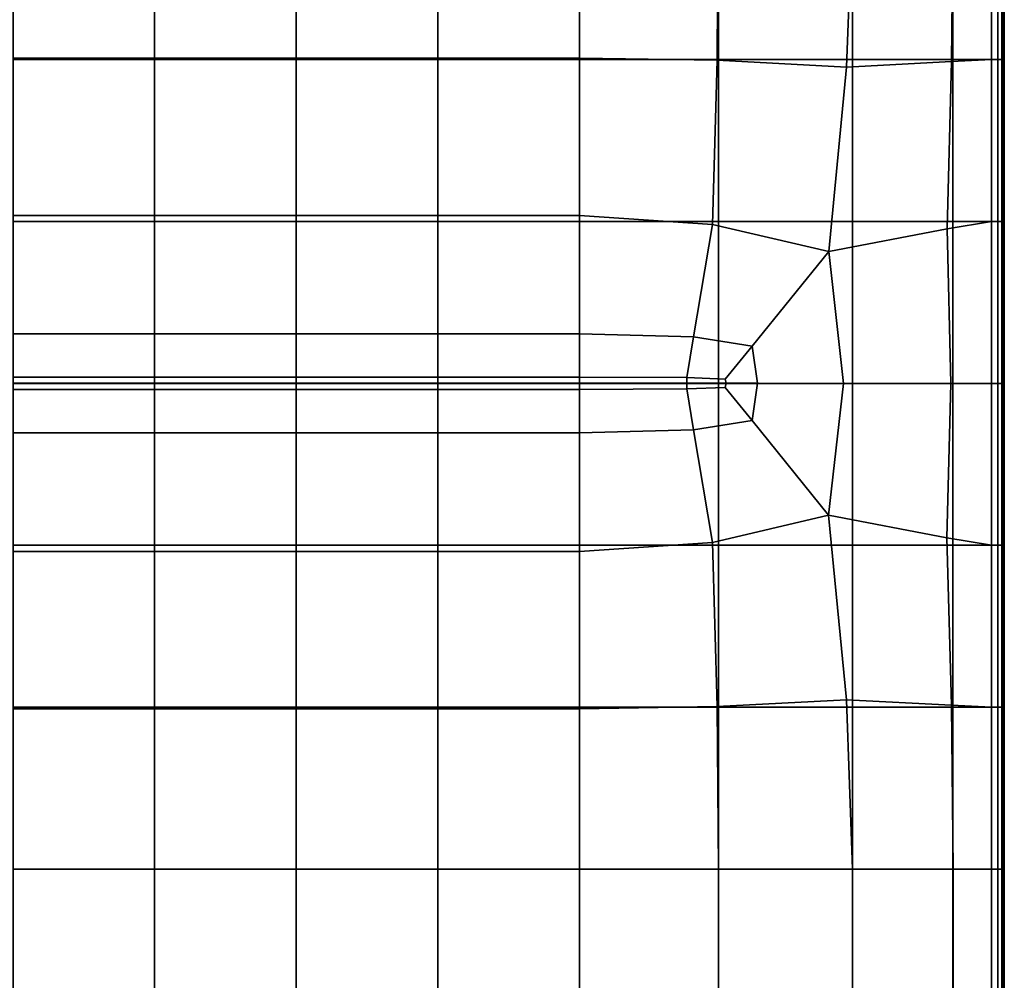
# Model space of a CAD drawing. Units: inches. Extents: x -17.1 to 10, y -7.5 to 60.2.
# Drawn here: x 1.3 to 10, y 35 to 43.4 of the extents above; entities that cross this region are included whole.
import ezdxf

# ---------------------------------------------------------------- set-up
doc = ezdxf.new("R2010")
doc.units = ezdxf.units.IN
doc.header["$MEASUREMENT"] = 0
doc.layers.add('SEAT-CUSHION', color=5, linetype='Continuous')

msp = doc.modelspace()

# ---------------------------------------------------------------- linework, layer by layer
at = {"layer": 'SEAT-CUSHION', "invisible_edges": 2}
for points in [[(2.5246, 43.0869, 8.4306), (1.2789, 43.0869, 8.4306), (2.5246, 44.5108, 8.4306)], [(1.2789, 44.5108, 8.4306), (2.5246, 44.5108, 8.4306), (1.2789, 43.0869, 8.4306)], [(2.5246, 43.1003, 15.7567), (2.5246, 44.5108, 15.8201), (1.2789, 43.1003, 15.7567)], [(1.2789, 44.5108, 15.8201), (1.2789, 43.1003, 15.7567), (2.5246, 44.5108, 15.8201)], [(3.7702, 43.0869, 8.4306), (2.5246, 43.0869, 8.4306), (3.7702, 44.5108, 8.4306)], [(2.5246, 44.5108, 8.4306), (3.7702, 44.5108, 8.4306), (2.5246, 43.0869, 8.4306)], [(2.5246, 44.5108, 15.8201), (2.5246, 43.1003, 15.7567), (3.7702, 44.5108, 15.8201)], [(3.7702, 43.1003, 15.7567), (3.7702, 44.5108, 15.8201), (2.5246, 43.1003, 15.7567)], [(5.0158, 43.0869, 8.4306), (3.7702, 43.0869, 8.4306), (5.0158, 44.5108, 8.4306)], [(3.7702, 44.5108, 8.4306), (5.0158, 44.5108, 8.4306), (3.7702, 43.0869, 8.4306)], [(5.0158, 43.1003, 15.7567), (5.0158, 44.5108, 15.8201), (3.7702, 43.1003, 15.7567)], [(3.7702, 44.5108, 15.8201), (3.7702, 43.1003, 15.7567), (5.0158, 44.5108, 15.8201)], [(6.2614, 43.0869, 8.4306), (5.0158, 43.0869, 8.4306), (6.2614, 44.5108, 8.4306)], [(5.0158, 44.5108, 8.4306), (6.2614, 44.5108, 8.4306), (5.0158, 43.0869, 8.4306)], [(5.0158, 44.5108, 15.8201), (5.0158, 43.1003, 15.7567), (6.2614, 44.5108, 15.8201)], [(6.2614, 43.1003, 15.7567), (6.2614, 44.5108, 15.8201), (5.0158, 43.1003, 15.7567)], [(7.4844, 43.0869, 8.4306), (6.2614, 43.0869, 8.4306), (7.4844, 44.5108, 8.4306)], [(6.2614, 44.5108, 8.4306), (7.4844, 44.5108, 8.4306), (6.2614, 43.0869, 8.4306)], [(7.4717, 43.0805, 15.7011), (7.4848, 44.5108, 15.7589), (6.2614, 43.1003, 15.7567)], [(6.2614, 44.5108, 15.8201), (6.2614, 43.1003, 15.7567), (7.4848, 44.5108, 15.7589)], [(7.4848, 44.5108, 15.7589), (7.4717, 43.0805, 15.7011), (8.6637, 44.5108, 15.5755)], [(8.6112, 43.0211, 15.5342), (8.6637, 44.5108, 15.5755), (7.4717, 43.0805, 15.7011)], [(8.6621, 43.0869, 8.4306), (7.4844, 43.0869, 8.4306), (8.6621, 44.5108, 8.4306)], [(7.4844, 44.5108, 8.4306), (8.6621, 44.5108, 8.4306), (7.4844, 43.0869, 8.4306)], [(9.5345, 43.0705, 15.369), (9.5479, 44.5108, 15.3824), (8.6112, 43.0211, 15.5342)], [(8.6637, 44.5108, 15.5755), (8.6112, 43.0211, 15.5342), (9.5479, 44.5108, 15.3824)], [(9.5453, 43.0869, 8.4367), (8.6621, 43.0869, 8.4306), (9.5453, 44.5108, 8.4367)], [(8.6621, 44.5108, 8.4306), (9.5453, 44.5108, 8.4367), (8.6621, 43.0869, 8.4306)], [(9.5345, 43.0705, 15.369), (9.8869, 43.0869, 15.2894), (9.5479, 44.5108, 15.3824)], [(9.885, 43.0869, 8.4551), (9.5453, 43.0869, 8.4367), (9.885, 44.5108, 8.4551)], [(9.5453, 44.5108, 8.4367), (9.885, 44.5108, 8.4551), (9.5453, 43.0869, 8.4367)], [(9.8871, 44.5108, 15.2923), (9.5479, 44.5108, 15.3824), (9.8869, 43.0869, 15.2894)], [(9.9416, 43.0869, 8.4919), (9.885, 43.0869, 8.4551), (9.9416, 44.5108, 8.4919)], [(9.885, 44.5108, 8.4551), (9.9416, 44.5108, 8.4919), (9.885, 43.0869, 8.4551)], [(9.8869, 43.0869, 15.2894), (9.9426, 43.0869, 15.2423), (9.8871, 44.5108, 15.2923)], [(9.9427, 44.5108, 15.2438), (9.8871, 44.5108, 15.2923), (9.9426, 43.0869, 15.2423)], [(9.9756, 43.0869, 8.5531), (9.9416, 43.0869, 8.4919), (9.9756, 44.5108, 8.5531)], [(9.9416, 44.5108, 8.4919), (9.9756, 44.5108, 8.5531), (9.9416, 43.0869, 8.4919)], [(9.9426, 43.0869, 15.2423), (9.976, 43.0869, 15.1749), (9.9427, 44.5108, 15.2438)], [(9.976, 44.5108, 15.1755), (9.9427, 44.5108, 15.2438), (9.976, 43.0869, 15.1749)], [(9.9926, 43.0869, 8.8697), (9.9756, 43.0869, 8.5531), (9.9926, 44.5108, 8.8697)], [(9.9756, 44.5108, 8.5531), (9.9926, 44.5108, 8.8697), (9.9756, 43.0869, 8.5531)], [(9.976, 43.0869, 15.1749), (9.9927, 43.0869, 14.8552), (9.976, 44.5108, 15.1755)], [(9.9927, 44.5108, 14.8554), (9.976, 44.5108, 15.1755), (9.9927, 43.0869, 14.8552)], [(9.9926, 43.0869, 8.8697), (9.9926, 44.5108, 8.8697), (9.9983, 43.0869, 9.6724)], [(9.9983, 44.5108, 9.6724), (9.9983, 43.0869, 9.6724), (9.9926, 44.5108, 8.8697)], [(9.9927, 44.5108, 14.8554), (9.9927, 43.0869, 14.8552), (9.9983, 44.5108, 14.0515)], [(9.9983, 43.0869, 14.0515), (9.9983, 44.5108, 14.0515), (9.9927, 43.0869, 14.8552)], [(9.9983, 44.5108, 10.7427), (9.9983, 43.0869, 10.7427), (9.9983, 44.5108, 9.6724)], [(9.9983, 43.0869, 9.6724), (9.9983, 44.5108, 9.6724), (9.9983, 43.0869, 10.7427)], [(9.9983, 43.0869, 10.7427), (9.9983, 44.5108, 10.7427), (9.9983, 43.0869, 11.862)], [(9.9983, 44.5108, 11.862), (9.9983, 43.0869, 11.862), (9.9983, 44.5108, 10.7427)], [(9.9983, 44.5108, 12.9812), (9.9983, 43.0869, 12.9812), (9.9983, 44.5108, 11.862)], [(9.9983, 43.0869, 11.862), (9.9983, 44.5108, 11.862), (9.9983, 43.0869, 12.9812)], [(9.9983, 43.0869, 12.9812), (9.9983, 44.5108, 12.9812), (9.9983, 43.0869, 14.0515)], [(9.9983, 44.5108, 14.0515), (9.9983, 43.0869, 14.0515), (9.9983, 44.5108, 12.9812)], [(2.5246, 41.7167, 15.5666), (2.5246, 43.1003, 15.7567), (1.2789, 41.7167, 15.5666)], [(1.2789, 43.1003, 15.7567), (1.2789, 41.7167, 15.5666), (2.5246, 43.1003, 15.7567)], [(1.2789, 43.0869, 8.4306), (2.5246, 43.0869, 8.4306), (1.2789, 41.6631, 8.4306)], [(2.5246, 41.6631, 8.4306), (1.2789, 41.6631, 8.4306), (2.5246, 43.0869, 8.4306)], [(2.5246, 43.1003, 15.7567), (2.5246, 41.7167, 15.5666), (3.7702, 43.1003, 15.7567)], [(3.7702, 41.7167, 15.5666), (3.7702, 43.1003, 15.7567), (2.5246, 41.7167, 15.5666)], [(2.5246, 43.0869, 8.4306), (3.7702, 43.0869, 8.4306), (2.5246, 41.6631, 8.4306)], [(3.7702, 41.6631, 8.4306), (2.5246, 41.6631, 8.4306), (3.7702, 43.0869, 8.4306)], [(5.0158, 41.7167, 15.5666), (5.0158, 43.1003, 15.7567), (3.7702, 41.7167, 15.5666)], [(3.7702, 43.1003, 15.7567), (3.7702, 41.7167, 15.5666), (5.0158, 43.1003, 15.7567)], [(3.7702, 43.0869, 8.4306), (5.0158, 43.0869, 8.4306), (3.7702, 41.6631, 8.4306)], [(5.0158, 41.6631, 8.4306), (3.7702, 41.6631, 8.4306), (5.0158, 43.0869, 8.4306)], [(5.0158, 43.1003, 15.7567), (5.0158, 41.7167, 15.5666), (6.2614, 43.1003, 15.7567)], [(6.2614, 41.7167, 15.5666), (6.2614, 43.1003, 15.7567), (5.0158, 41.7167, 15.5666)], [(5.0158, 43.0869, 8.4306), (6.2614, 43.0869, 8.4306), (5.0158, 41.6631, 8.4306)], [(6.2614, 41.6631, 8.4306), (5.0158, 41.6631, 8.4306), (6.2614, 43.0869, 8.4306)], [(6.2614, 43.1003, 15.7567), (6.2614, 41.7167, 15.5666), (7.4717, 43.0805, 15.7011)], [(6.2614, 43.0869, 8.4306), (7.4844, 43.0869, 8.4306), (6.2614, 41.6631, 8.4306)], [(7.4844, 41.6631, 8.4306), (6.2614, 41.6631, 8.4306), (7.4844, 43.0869, 8.4306)], [(7.4322, 41.6375, 15.5275), (7.4717, 43.0805, 15.7011), (6.2614, 41.7167, 15.5666)], [(7.4322, 41.6375, 15.5275), (8.4535, 41.3998, 15.4102), (7.4717, 43.0805, 15.7011)], [(8.6112, 43.0211, 15.5342), (7.4717, 43.0805, 15.7011), (8.4535, 41.3998, 15.4102)], [(7.4844, 43.0869, 8.4306), (8.6621, 43.0869, 8.4306), (7.4844, 41.6631, 8.4306)], [(8.6621, 41.6631, 8.4306), (7.4844, 41.6631, 8.4306), (8.6621, 43.0869, 8.4306)], [(9.4943, 41.5973, 15.3287), (9.5345, 43.0705, 15.369), (8.4535, 41.3998, 15.4102)], [(8.6112, 43.0211, 15.5342), (8.4535, 41.3998, 15.4102), (9.5345, 43.0705, 15.369)], [(8.6621, 43.0869, 8.4306), (9.5453, 43.0869, 8.4367), (8.6621, 41.6631, 8.4306)], [(9.5453, 41.6631, 8.4367), (8.6621, 41.6631, 8.4306), (9.5453, 43.0869, 8.4367)], [(9.4943, 41.5973, 15.3287), (9.8861, 41.6631, 15.2806), (9.5345, 43.0705, 15.369)], [(9.8869, 43.0869, 15.2894), (9.5345, 43.0705, 15.369), (9.8861, 41.6631, 15.2806)], [(9.5453, 43.0869, 8.4367), (9.885, 43.0869, 8.4551), (9.5453, 41.6631, 8.4367)], [(9.885, 41.6631, 8.4551), (9.5453, 41.6631, 8.4367), (9.885, 43.0869, 8.4551)], [(9.885, 43.0869, 8.4551), (9.9416, 43.0869, 8.4919), (9.885, 41.6631, 8.4551)], [(9.9416, 41.6631, 8.4919), (9.885, 41.6631, 8.4551), (9.9416, 43.0869, 8.4919)], [(9.8861, 41.6631, 15.2806), (9.9422, 41.6631, 15.2379), (9.8869, 43.0869, 15.2894)], [(9.9426, 43.0869, 15.2423), (9.8869, 43.0869, 15.2894), (9.9422, 41.6631, 15.2379)], [(9.9416, 43.0869, 8.4919), (9.9756, 43.0869, 8.5531), (9.9416, 41.6631, 8.4919)], [(9.9756, 41.6631, 8.5531), (9.9416, 41.6631, 8.4919), (9.9756, 43.0869, 8.5531)], [(9.9422, 41.6631, 15.2379), (9.9758, 41.6631, 15.1731), (9.9426, 43.0869, 15.2423)], [(9.976, 43.0869, 15.1749), (9.9426, 43.0869, 15.2423), (9.9758, 41.6631, 15.1731)], [(9.9756, 43.0869, 8.5531), (9.9926, 43.0869, 8.8697), (9.9756, 41.6631, 8.5531)], [(9.9926, 41.6631, 8.8697), (9.9756, 41.6631, 8.5531), (9.9926, 43.0869, 8.8697)], [(9.9758, 41.6631, 15.1731), (9.9927, 41.6631, 14.8548), (9.976, 43.0869, 15.1749)], [(9.9927, 43.0869, 14.8552), (9.976, 43.0869, 15.1749), (9.9927, 41.6631, 14.8548)], [(9.9926, 41.6631, 8.8697), (9.9926, 43.0869, 8.8697), (9.9983, 41.6631, 9.6724)], [(9.9983, 43.0869, 9.6724), (9.9983, 41.6631, 9.6724), (9.9926, 43.0869, 8.8697)], [(9.9927, 43.0869, 14.8552), (9.9927, 41.6631, 14.8548), (9.9983, 43.0869, 14.0515)], [(9.9983, 41.6631, 14.0515), (9.9983, 43.0869, 14.0515), (9.9927, 41.6631, 14.8548)], [(9.9983, 43.0869, 10.7427), (9.9983, 41.6631, 10.7427), (9.9983, 43.0869, 9.6724)], [(9.9983, 41.6631, 9.6724), (9.9983, 43.0869, 9.6724), (9.9983, 41.6631, 10.7427)], [(9.9983, 41.6631, 10.7427), (9.9983, 43.0869, 10.7427), (9.9983, 41.6631, 11.862)], [(9.9983, 43.0869, 11.862), (9.9983, 41.6631, 11.862), (9.9983, 43.0869, 10.7427)], [(9.9983, 43.0869, 12.9812), (9.9983, 41.6631, 12.9812), (9.9983, 43.0869, 11.862)], [(9.9983, 41.6631, 11.862), (9.9983, 43.0869, 11.862), (9.9983, 41.6631, 12.9812)], [(9.9983, 41.6631, 12.9812), (9.9983, 43.0869, 12.9812), (9.9983, 41.6631, 14.0515)], [(9.9983, 43.0869, 14.0515), (9.9983, 41.6631, 14.0515), (9.9983, 43.0869, 12.9812)], [(2.5246, 40.6759, 15.3495), (2.5246, 41.7167, 15.5666), (1.2789, 40.6759, 15.3495)], [(1.2789, 41.7167, 15.5666), (1.2789, 40.6759, 15.3495), (2.5246, 41.7167, 15.5666)], [(2.5246, 40.2393, 8.4306), (1.2789, 40.2393, 8.4306), (2.5246, 41.6631, 8.4306)], [(1.2789, 41.6631, 8.4306), (2.5246, 41.6631, 8.4306), (1.2789, 40.2393, 8.4306)], [(2.5246, 41.7167, 15.5666), (2.5246, 40.6759, 15.3495), (3.7702, 41.7167, 15.5666)], [(3.7702, 40.6759, 15.3495), (3.7702, 41.7167, 15.5666), (2.5246, 40.6759, 15.3495)], [(3.7702, 40.2393, 8.4306), (2.5246, 40.2393, 8.4306), (3.7702, 41.6631, 8.4306)], [(2.5246, 41.6631, 8.4306), (3.7702, 41.6631, 8.4306), (2.5246, 40.2393, 8.4306)], [(5.0158, 40.6759, 15.3495), (5.0158, 41.7167, 15.5666), (3.7702, 40.6759, 15.3495)], [(3.7702, 41.7167, 15.5666), (3.7702, 40.6759, 15.3495), (5.0158, 41.7167, 15.5666)], [(5.0158, 40.2393, 8.4306), (3.7702, 40.2393, 8.4306), (5.0158, 41.6631, 8.4306)], [(3.7702, 41.6631, 8.4306), (5.0158, 41.6631, 8.4306), (3.7702, 40.2393, 8.4306)], [(5.0158, 41.7167, 15.5666), (5.0158, 40.6759, 15.3495), (6.2614, 41.7167, 15.5666)], [(6.2614, 40.6759, 15.3495), (6.2614, 41.7167, 15.5666), (5.0158, 40.6759, 15.3495)], [(6.2614, 40.2393, 8.4306), (5.0158, 40.2393, 8.4306), (6.2614, 41.6631, 8.4306)], [(5.0158, 41.6631, 8.4306), (6.2614, 41.6631, 8.4306), (5.0158, 40.2393, 8.4306)], [(6.2614, 41.7167, 15.5666), (6.2614, 40.6759, 15.3495), (7.4322, 41.6375, 15.5275)], [(7.4844, 40.2393, 8.4306), (6.2614, 40.2393, 8.4306), (7.4844, 41.6631, 8.4306)], [(6.2614, 41.6631, 8.4306), (7.4844, 41.6631, 8.4306), (6.2614, 40.2393, 8.4306)], [(8.6621, 40.2393, 8.4306), (7.4844, 40.2393, 8.4306), (8.6621, 41.6631, 8.4306)], [(7.4844, 41.6631, 8.4306), (8.6621, 41.6631, 8.4306), (7.4844, 40.2393, 8.4306)], [(9.5453, 40.2393, 8.4367), (8.6621, 40.2393, 8.4306), (9.5453, 41.6631, 8.4367)], [(8.6621, 41.6631, 8.4306), (9.5453, 41.6631, 8.4367), (8.6621, 40.2393, 8.4306)], [(9.8861, 41.6631, 15.2806), (9.4943, 41.5973, 15.3287), (9.8855, 40.2393, 15.2743)], [(9.885, 40.2393, 8.4551), (9.5453, 40.2393, 8.4367), (9.885, 41.6631, 8.4551)], [(9.5453, 41.6631, 8.4367), (9.885, 41.6631, 8.4551), (9.5453, 40.2393, 8.4367)], [(9.9416, 40.2393, 8.4919), (9.885, 40.2393, 8.4551), (9.9416, 41.6631, 8.4919)], [(9.885, 41.6631, 8.4551), (9.9416, 41.6631, 8.4919), (9.885, 40.2393, 8.4551)], [(9.8855, 40.2393, 15.2743), (9.9419, 40.2393, 15.2348), (9.8861, 41.6631, 15.2806)], [(9.9422, 41.6631, 15.2379), (9.8861, 41.6631, 15.2806), (9.9419, 40.2393, 15.2348)], [(9.9756, 40.2393, 8.5531), (9.9416, 40.2393, 8.4919), (9.9756, 41.6631, 8.5531)], [(9.9416, 41.6631, 8.4919), (9.9756, 41.6631, 8.5531), (9.9416, 40.2393, 8.4919)], [(9.9419, 40.2393, 15.2348), (9.9757, 40.2393, 15.1719), (9.9422, 41.6631, 15.2379)], [(9.9758, 41.6631, 15.1731), (9.9422, 41.6631, 15.2379), (9.9757, 40.2393, 15.1719)], [(9.9926, 40.2393, 8.8697), (9.9756, 40.2393, 8.5531), (9.9926, 41.6631, 8.8697)], [(9.9756, 41.6631, 8.5531), (9.9926, 41.6631, 8.8697), (9.9756, 40.2393, 8.5531)], [(9.9757, 40.2393, 15.1719), (9.9926, 40.2393, 14.8545), (9.9758, 41.6631, 15.1731)], [(9.9927, 41.6631, 14.8548), (9.9758, 41.6631, 15.1731), (9.9926, 40.2393, 14.8545)], [(9.9926, 40.2393, 8.8697), (9.9926, 41.6631, 8.8697), (9.9983, 40.2393, 9.6724)], [(9.9983, 41.6631, 9.6724), (9.9983, 40.2393, 9.6724), (9.9926, 41.6631, 8.8697)], [(9.9927, 41.6631, 14.8548), (9.9926, 40.2393, 14.8545), (9.9983, 41.6631, 14.0515)], [(9.9983, 40.2393, 14.0515), (9.9983, 41.6631, 14.0515), (9.9926, 40.2393, 14.8545)], [(9.9983, 41.6631, 10.7427), (9.9983, 40.2393, 10.7427), (9.9983, 41.6631, 9.6724)], [(9.9983, 40.2393, 9.6724), (9.9983, 41.6631, 9.6724), (9.9983, 40.2393, 10.7427)], [(9.9983, 40.2393, 10.7427), (9.9983, 41.6631, 10.7427), (9.9983, 40.2393, 11.862)], [(9.9983, 41.6631, 11.862), (9.9983, 40.2393, 11.862), (9.9983, 41.6631, 10.7427)], [(9.9983, 41.6631, 12.9812), (9.9983, 40.2393, 12.9812), (9.9983, 41.6631, 11.862)], [(9.9983, 40.2393, 11.862), (9.9983, 41.6631, 11.862), (9.9983, 40.2393, 12.9812)], [(9.9983, 40.2393, 12.9812), (9.9983, 41.6631, 12.9812), (9.9983, 40.2393, 14.0515)], [(9.9983, 41.6631, 14.0515), (9.9983, 40.2393, 14.0515), (9.9983, 41.6631, 12.9812)], [(7.2638, 40.6482, 15.3403), (7.4322, 41.6375, 15.5275), (6.2614, 40.6759, 15.3495)], [(7.2638, 40.6482, 15.3403), (7.7799, 40.5653, 15.3128), (7.4322, 41.6375, 15.5275)], [(8.4535, 41.3998, 15.4102), (7.4322, 41.6375, 15.5275), (7.7799, 40.5653, 15.3128)], [(8.4535, 41.3998, 15.4102), (8.5849, 40.2392, 15.3477), (9.4943, 41.5973, 15.3287)], [(9.5265, 40.2393, 15.3065), (9.4943, 41.5973, 15.3287), (8.5849, 40.2392, 15.3477)], [(9.5265, 40.2393, 15.3065), (9.8855, 40.2393, 15.2743), (9.4943, 41.5973, 15.3287)], [(7.7799, 40.5653, 15.3128), (7.8286, 40.2394, 15.2896), (8.4535, 41.3998, 15.4102)], [(8.5849, 40.2392, 15.3477), (8.4535, 41.3998, 15.4102), (7.8286, 40.2394, 15.2896)], [(2.5246, 40.2939, 15.2052), (2.5246, 40.6759, 15.3495), (1.2789, 40.2939, 15.2052)], [(1.2789, 40.6759, 15.3495), (1.2789, 40.2939, 15.2052), (2.5246, 40.6759, 15.3495)], [(2.5246, 40.6759, 15.3495), (2.5246, 40.2939, 15.2052), (3.7702, 40.6759, 15.3495)], [(3.7702, 40.2939, 15.2052), (3.7702, 40.6759, 15.3495), (2.5246, 40.2939, 15.2052)], [(5.0158, 40.2939, 15.2052), (5.0158, 40.6759, 15.3495), (3.7702, 40.2939, 15.2052)], [(3.7702, 40.6759, 15.3495), (3.7702, 40.2939, 15.2052), (5.0158, 40.6759, 15.3495)], [(5.0158, 40.6759, 15.3495), (5.0158, 40.2939, 15.2052), (6.2614, 40.6759, 15.3495)], [(6.2614, 40.2939, 15.2052), (6.2614, 40.6759, 15.3495), (5.0158, 40.2939, 15.2052)], [(6.2614, 40.6759, 15.3495), (6.2614, 40.2939, 15.2052), (7.2638, 40.6482, 15.3403)], [(7.2047, 40.2893, 15.2125), (7.2638, 40.6482, 15.3403), (6.2614, 40.2939, 15.2052)], [(7.2047, 40.2893, 15.2125), (7.5433, 40.2757, 15.2346), (7.2638, 40.6482, 15.3403)], [(7.7799, 40.5653, 15.3128), (7.2638, 40.6482, 15.3403), (7.5433, 40.2757, 15.2346)], [(7.7799, 40.5653, 15.3128), (7.5433, 40.2757, 15.2346), (7.8286, 40.2394, 15.2896)], [(2.5246, 40.2408, 15.1509), (2.5246, 40.2939, 15.2052), (1.2789, 40.2408, 15.1509)], [(1.2789, 40.2939, 15.2052), (1.2789, 40.2408, 15.1509), (2.5246, 40.2939, 15.2052)], [(2.5246, 40.2939, 15.2052), (2.5246, 40.2408, 15.1509), (3.7702, 40.2939, 15.2052)], [(3.7702, 40.2408, 15.1509), (3.7702, 40.2939, 15.2052), (2.5246, 40.2408, 15.1509)], [(5.0158, 40.2408, 15.1509), (5.0158, 40.2939, 15.2052), (3.7702, 40.2408, 15.1509)], [(3.7702, 40.2939, 15.2052), (3.7702, 40.2408, 15.1509), (5.0158, 40.2939, 15.2052)], [(5.0158, 40.2939, 15.2052), (5.0158, 40.2408, 15.1509), (6.2614, 40.2939, 15.2052)], [(6.2614, 40.2408, 15.1509), (6.2614, 40.2939, 15.2052), (5.0158, 40.2408, 15.1509)], [(6.2614, 40.2939, 15.2052), (6.2614, 40.2408, 15.1509), (7.2047, 40.2893, 15.2125)], [(7.2069, 40.2406, 15.1669), (7.2047, 40.2893, 15.2125), (6.2614, 40.2408, 15.1509)], [(7.2069, 40.2406, 15.1669), (7.5523, 40.2401, 15.2147), (7.2047, 40.2893, 15.2125)], [(7.5433, 40.2757, 15.2346), (7.2047, 40.2893, 15.2125), (7.5523, 40.2401, 15.2147)], [(7.5523, 40.2401, 15.2147), (7.8286, 40.2394, 15.2896), (7.5433, 40.2757, 15.2346)], [(2.5246, 40.1865, 15.2039), (2.5246, 40.2408, 15.1509), (1.2789, 40.1865, 15.2039)], [(1.2789, 40.2408, 15.1509), (1.2789, 40.1865, 15.2039), (2.5246, 40.2408, 15.1509)], [(1.2789, 40.2393, 8.4306), (2.5246, 40.2393, 8.4306), (1.2789, 38.8154, 8.4306)], [(2.5246, 38.8154, 8.4306), (1.2789, 38.8154, 8.4306), (2.5246, 40.2393, 8.4306)], [(2.5246, 39.8029, 15.3384), (2.5246, 40.1865, 15.2039), (1.2789, 39.8029, 15.3384)], [(1.2789, 40.1865, 15.2039), (1.2789, 39.8029, 15.3384), (2.5246, 40.1865, 15.2039)], [(2.5246, 40.2408, 15.1509), (2.5246, 40.1865, 15.2039), (3.7702, 40.2408, 15.1509)], [(3.7702, 40.1865, 15.2039), (3.7702, 40.2408, 15.1509), (2.5246, 40.1865, 15.2039)], [(2.5246, 40.2393, 8.4306), (3.7702, 40.2393, 8.4306), (2.5246, 38.8154, 8.4306)], [(3.7702, 38.8154, 8.4306), (2.5246, 38.8154, 8.4306), (3.7702, 40.2393, 8.4306)], [(2.5246, 40.1865, 15.2039), (2.5246, 39.8029, 15.3384), (3.7702, 40.1865, 15.2039)], [(3.7702, 39.8029, 15.3384), (3.7702, 40.1865, 15.2039), (2.5246, 39.8029, 15.3384)], [(5.0158, 40.1865, 15.2039), (5.0158, 40.2408, 15.1509), (3.7702, 40.1865, 15.2039)], [(3.7702, 40.2408, 15.1509), (3.7702, 40.1865, 15.2039), (5.0158, 40.2408, 15.1509)], [(3.7702, 40.2393, 8.4306), (5.0158, 40.2393, 8.4306), (3.7702, 38.8154, 8.4306)], [(5.0158, 38.8154, 8.4306), (3.7702, 38.8154, 8.4306), (5.0158, 40.2393, 8.4306)], [(5.0158, 39.8029, 15.3384), (5.0158, 40.1865, 15.2039), (3.7702, 39.8029, 15.3384)], [(3.7702, 40.1865, 15.2039), (3.7702, 39.8029, 15.3384), (5.0158, 40.1865, 15.2039)], [(5.0158, 40.2408, 15.1509), (5.0158, 40.1865, 15.2039), (6.2614, 40.2408, 15.1509)], [(6.2614, 40.1865, 15.2039), (6.2614, 40.2408, 15.1509), (5.0158, 40.1865, 15.2039)], [(5.0158, 40.2393, 8.4306), (6.2614, 40.2393, 8.4306), (5.0158, 38.8154, 8.4306)], [(6.2614, 38.8154, 8.4306), (5.0158, 38.8154, 8.4306), (6.2614, 40.2393, 8.4306)], [(5.0158, 40.1865, 15.2039), (5.0158, 39.8029, 15.3384), (6.2614, 40.1865, 15.2039)], [(6.2614, 39.8029, 15.3384), (6.2614, 40.1865, 15.2039), (5.0158, 39.8029, 15.3384)], [(6.2614, 40.2408, 15.1509), (6.2614, 40.1865, 15.2039), (7.2069, 40.2406, 15.1669)], [(7.2047, 40.1909, 15.2113), (7.2069, 40.2406, 15.1669), (6.2614, 40.1865, 15.2039)], [(6.2614, 40.2393, 8.4306), (7.4844, 40.2393, 8.4306), (6.2614, 38.8154, 8.4306)], [(7.4844, 38.8154, 8.4306), (6.2614, 38.8154, 8.4306), (7.4844, 40.2393, 8.4306)], [(7.2638, 39.8305, 15.3308), (7.2047, 40.1909, 15.2113), (6.2614, 39.8029, 15.3384)], [(6.2614, 40.1865, 15.2039), (6.2614, 39.8029, 15.3384), (7.2047, 40.1909, 15.2113)], [(7.2069, 40.2406, 15.1669), (7.2047, 40.1909, 15.2113), (7.5523, 40.2401, 15.2147)], [(7.5433, 40.2041, 15.2337), (7.5523, 40.2401, 15.2147), (7.2047, 40.1909, 15.2113)], [(7.2047, 40.1909, 15.2113), (7.2638, 39.8305, 15.3308), (7.5433, 40.2041, 15.2337)], [(7.7798, 39.9134, 15.3079), (7.5433, 40.2041, 15.2337), (7.2638, 39.8305, 15.3308)], [(7.4844, 40.2393, 8.4306), (8.6621, 40.2393, 8.4306), (7.4844, 38.8154, 8.4306)], [(8.6621, 38.8154, 8.4306), (7.4844, 38.8154, 8.4306), (8.6621, 40.2393, 8.4306)], [(7.5523, 40.2401, 15.2147), (7.5433, 40.2041, 15.2337), (7.8286, 40.2394, 15.2896)], [(7.7798, 39.9134, 15.3079), (7.8286, 40.2394, 15.2896), (7.5433, 40.2041, 15.2337)], [(7.7798, 39.9134, 15.3079), (8.4533, 39.0787, 15.394), (7.8286, 40.2394, 15.2896)], [(8.5849, 40.2392, 15.3477), (7.8286, 40.2394, 15.2896), (8.4533, 39.0787, 15.394)], [(9.4939, 38.8812, 15.323), (9.5265, 40.2393, 15.3065), (8.4533, 39.0787, 15.394)], [(8.5849, 40.2392, 15.3477), (8.4533, 39.0787, 15.394), (9.5265, 40.2393, 15.3065)], [(8.6621, 40.2393, 8.4306), (9.5453, 40.2393, 8.4367), (8.6621, 38.8154, 8.4306)], [(9.5453, 38.8154, 8.4367), (8.6621, 38.8154, 8.4306), (9.5453, 40.2393, 8.4367)], [(9.4939, 38.8812, 15.323), (9.8858, 38.8154, 15.279), (9.5265, 40.2393, 15.3065)], [(9.8855, 40.2393, 15.2743), (9.5265, 40.2393, 15.3065), (9.8858, 38.8154, 15.279)], [(9.5453, 40.2393, 8.4367), (9.885, 40.2393, 8.4551), (9.5453, 38.8154, 8.4367)], [(9.885, 38.8154, 8.4551), (9.5453, 38.8154, 8.4367), (9.885, 40.2393, 8.4551)], [(9.885, 40.2393, 8.4551), (9.9416, 40.2393, 8.4919), (9.885, 38.8154, 8.4551)], [(9.9416, 38.8154, 8.4919), (9.885, 38.8154, 8.4551), (9.9416, 40.2393, 8.4919)], [(9.9419, 40.2393, 15.2348), (9.8855, 40.2393, 15.2743), (9.942, 38.8154, 15.2371)], [(9.8858, 38.8154, 15.279), (9.942, 38.8154, 15.2371), (9.8855, 40.2393, 15.2743)], [(9.9416, 40.2393, 8.4919), (9.9756, 40.2393, 8.5531), (9.9416, 38.8154, 8.4919)], [(9.9756, 38.8154, 8.5531), (9.9416, 38.8154, 8.4919), (9.9756, 40.2393, 8.5531)], [(9.9757, 40.2393, 15.1719), (9.9419, 40.2393, 15.2348), (9.9758, 38.8154, 15.1728)], [(9.942, 38.8154, 15.2371), (9.9758, 38.8154, 15.1728), (9.9419, 40.2393, 15.2348)], [(9.9756, 40.2393, 8.5531), (9.9926, 40.2393, 8.8697), (9.9756, 38.8154, 8.5531)], [(9.9926, 38.8154, 8.8697), (9.9756, 38.8154, 8.5531), (9.9926, 40.2393, 8.8697)], [(9.9926, 40.2393, 14.8545), (9.9757, 40.2393, 15.1719), (9.9926, 38.8154, 14.8547)], [(9.9758, 38.8154, 15.1728), (9.9926, 38.8154, 14.8547), (9.9757, 40.2393, 15.1719)], [(9.9926, 38.8154, 8.8697), (9.9926, 40.2393, 8.8697), (9.9983, 38.8154, 9.6724)], [(9.9983, 40.2393, 9.6724), (9.9983, 38.8154, 9.6724), (9.9926, 40.2393, 8.8697)], [(9.9926, 40.2393, 14.8545), (9.9926, 38.8154, 14.8547), (9.9983, 40.2393, 14.0515)], [(9.9983, 38.8154, 14.0515), (9.9983, 40.2393, 14.0515), (9.9926, 38.8154, 14.8547)], [(9.9983, 40.2393, 10.7427), (9.9983, 38.8154, 10.7427), (9.9983, 40.2393, 9.6724)], [(9.9983, 38.8154, 9.6724), (9.9983, 40.2393, 9.6724), (9.9983, 38.8154, 10.7427)], [(9.9983, 38.8154, 10.7427), (9.9983, 40.2393, 10.7427), (9.9983, 38.8154, 11.862)], [(9.9983, 40.2393, 11.862), (9.9983, 38.8154, 11.862), (9.9983, 40.2393, 10.7427)], [(9.9983, 40.2393, 12.9812), (9.9983, 38.8154, 12.9812), (9.9983, 40.2393, 11.862)], [(9.9983, 38.8154, 11.862), (9.9983, 40.2393, 11.862), (9.9983, 38.8154, 12.9812)], [(9.9983, 38.8154, 12.9812), (9.9983, 40.2393, 12.9812), (9.9983, 38.8154, 14.0515)], [(9.9983, 40.2393, 14.0515), (9.9983, 38.8154, 14.0515), (9.9983, 40.2393, 12.9812)], [(7.2638, 39.8305, 15.3308), (7.4322, 38.8409, 15.4951), (7.7798, 39.9134, 15.3079)], [(8.4533, 39.0787, 15.394), (7.7798, 39.9134, 15.3079), (7.4322, 38.8409, 15.4951)], [(2.5246, 38.7616, 15.5288), (2.5246, 39.8029, 15.3384), (1.2789, 38.7616, 15.5288)], [(1.2789, 39.8029, 15.3384), (1.2789, 38.7616, 15.5288), (2.5246, 39.8029, 15.3384)], [(2.5246, 39.8029, 15.3384), (2.5246, 38.7616, 15.5288), (3.7702, 39.8029, 15.3384)], [(3.7702, 38.7616, 15.5288), (3.7702, 39.8029, 15.3384), (2.5246, 38.7616, 15.5288)], [(5.0158, 38.7616, 15.5288), (5.0158, 39.8029, 15.3384), (3.7702, 38.7616, 15.5288)], [(3.7702, 39.8029, 15.3384), (3.7702, 38.7616, 15.5288), (5.0158, 39.8029, 15.3384)], [(5.0158, 39.8029, 15.3384), (5.0158, 38.7616, 15.5288), (6.2614, 39.8029, 15.3384)], [(6.2614, 38.7616, 15.5288), (6.2614, 39.8029, 15.3384), (5.0158, 38.7616, 15.5288)], [(7.4322, 38.8409, 15.4951), (7.2638, 39.8305, 15.3308), (6.2614, 38.7616, 15.5288)], [(6.2614, 39.8029, 15.3384), (6.2614, 38.7616, 15.5288), (7.2638, 39.8305, 15.3308)], [(7.4322, 38.8409, 15.4951), (7.4716, 37.3979, 15.6446), (8.4533, 39.0787, 15.394)], [(8.6108, 37.4574, 15.5008), (8.4533, 39.0787, 15.394), (7.4716, 37.3979, 15.6446)], [(8.4533, 39.0787, 15.394), (8.6108, 37.4574, 15.5008), (9.4939, 38.8812, 15.323)], [(2.5246, 37.3916, 8.4306), (1.2789, 37.3916, 8.4306), (2.5246, 38.8154, 8.4306)], [(1.2789, 38.8154, 8.4306), (2.5246, 38.8154, 8.4306), (1.2789, 37.3916, 8.4306)], [(3.7702, 37.3916, 8.4306), (2.5246, 37.3916, 8.4306), (3.7702, 38.8154, 8.4306)], [(2.5246, 38.8154, 8.4306), (3.7702, 38.8154, 8.4306), (2.5246, 37.3916, 8.4306)], [(5.0158, 37.3916, 8.4306), (3.7702, 37.3916, 8.4306), (5.0158, 38.8154, 8.4306)], [(3.7702, 38.8154, 8.4306), (5.0158, 38.8154, 8.4306), (3.7702, 37.3916, 8.4306)], [(6.2614, 37.3916, 8.4306), (5.0158, 37.3916, 8.4306), (6.2614, 38.8154, 8.4306)], [(5.0158, 38.8154, 8.4306), (6.2614, 38.8154, 8.4306), (5.0158, 37.3916, 8.4306)], [(7.4716, 37.3979, 15.6446), (7.4322, 38.8409, 15.4951), (6.2614, 37.3781, 15.6925)], [(6.2614, 38.7616, 15.5288), (6.2614, 37.3781, 15.6925), (7.4322, 38.8409, 15.4951)], [(7.4844, 37.3916, 8.4306), (6.2614, 37.3916, 8.4306), (7.4844, 38.8154, 8.4306)], [(6.2614, 38.8154, 8.4306), (7.4844, 38.8154, 8.4306), (6.2614, 37.3916, 8.4306)], [(8.6621, 37.3916, 8.4306), (7.4844, 37.3916, 8.4306), (8.6621, 38.8154, 8.4306)], [(7.4844, 38.8154, 8.4306), (8.6621, 38.8154, 8.4306), (7.4844, 37.3916, 8.4306)], [(9.5339, 37.408, 15.3578), (9.4939, 38.8812, 15.323), (8.6108, 37.4574, 15.5008)], [(9.5453, 37.3916, 8.4367), (8.6621, 37.3916, 8.4306), (9.5453, 38.8154, 8.4367)], [(8.6621, 38.8154, 8.4306), (9.5453, 38.8154, 8.4367), (8.6621, 37.3916, 8.4306)], [(9.5339, 37.408, 15.3578), (9.8864, 37.3916, 15.2866), (9.4939, 38.8812, 15.323)], [(9.8858, 38.8154, 15.279), (9.4939, 38.8812, 15.323), (9.8864, 37.3916, 15.2866)], [(9.885, 37.3916, 8.4551), (9.5453, 37.3916, 8.4367), (9.885, 38.8154, 8.4551)], [(9.5453, 38.8154, 8.4367), (9.885, 38.8154, 8.4551), (9.5453, 37.3916, 8.4367)], [(9.9416, 37.3916, 8.4919), (9.885, 37.3916, 8.4551), (9.9416, 38.8154, 8.4919)], [(9.885, 38.8154, 8.4551), (9.9416, 38.8154, 8.4919), (9.885, 37.3916, 8.4551)], [(9.8864, 37.3916, 15.2866), (9.9423, 37.3916, 15.241), (9.8858, 38.8154, 15.279)], [(9.942, 38.8154, 15.2371), (9.8858, 38.8154, 15.279), (9.9423, 37.3916, 15.241)], [(9.9756, 37.3916, 8.5531), (9.9416, 37.3916, 8.4919), (9.9756, 38.8154, 8.5531)], [(9.9416, 38.8154, 8.4919), (9.9756, 38.8154, 8.5531), (9.9416, 37.3916, 8.4919)], [(9.9423, 37.3916, 15.241), (9.9759, 37.3916, 15.1743), (9.942, 38.8154, 15.2371)], [(9.9758, 38.8154, 15.1728), (9.942, 38.8154, 15.2371), (9.9759, 37.3916, 15.1743)], [(9.9926, 37.3916, 8.8697), (9.9756, 37.3916, 8.5531), (9.9926, 38.8154, 8.8697)], [(9.9756, 38.8154, 8.5531), (9.9926, 38.8154, 8.8697), (9.9756, 37.3916, 8.5531)], [(9.9759, 37.3916, 15.1743), (9.9927, 37.3916, 14.8551), (9.9758, 38.8154, 15.1728)], [(9.9926, 38.8154, 14.8547), (9.9758, 38.8154, 15.1728), (9.9927, 37.3916, 14.8551)], [(9.9926, 37.3916, 8.8697), (9.9926, 38.8154, 8.8697), (9.9983, 37.3916, 9.6724)], [(9.9983, 38.8154, 9.6724), (9.9983, 37.3916, 9.6724), (9.9926, 38.8154, 8.8697)], [(9.9926, 38.8154, 14.8547), (9.9927, 37.3916, 14.8551), (9.9983, 38.8154, 14.0515)], [(9.9983, 37.3916, 14.0515), (9.9983, 38.8154, 14.0515), (9.9927, 37.3916, 14.8551)], [(9.9983, 38.8154, 10.7427), (9.9983, 37.3916, 10.7427), (9.9983, 38.8154, 9.6724)], [(9.9983, 37.3916, 9.6724), (9.9983, 38.8154, 9.6724), (9.9983, 37.3916, 10.7427)], [(9.9983, 37.3916, 10.7427), (9.9983, 38.8154, 10.7427), (9.9983, 37.3916, 11.862)], [(9.9983, 38.8154, 11.862), (9.9983, 37.3916, 11.862), (9.9983, 38.8154, 10.7427)], [(9.9983, 38.8154, 12.9812), (9.9983, 37.3916, 12.9812), (9.9983, 38.8154, 11.862)], [(9.9983, 37.3916, 11.862), (9.9983, 38.8154, 11.862), (9.9983, 37.3916, 12.9812)], [(9.9983, 37.3916, 12.9812), (9.9983, 38.8154, 12.9812), (9.9983, 37.3916, 14.0515)], [(9.9983, 38.8154, 14.0515), (9.9983, 37.3916, 14.0515), (9.9983, 38.8154, 12.9812)], [(2.5246, 37.3781, 15.6925), (2.5246, 38.7616, 15.5288), (1.2789, 37.3781, 15.6925)], [(1.2789, 38.7616, 15.5288), (1.2789, 37.3781, 15.6925), (2.5246, 38.7616, 15.5288)], [(2.5246, 38.7616, 15.5288), (2.5246, 37.3781, 15.6925), (3.7702, 38.7616, 15.5288)], [(3.7702, 37.3781, 15.6925), (3.7702, 38.7616, 15.5288), (2.5246, 37.3781, 15.6925)], [(5.0158, 37.3781, 15.6925), (5.0158, 38.7616, 15.5288), (3.7702, 37.3781, 15.6925)], [(3.7702, 38.7616, 15.5288), (3.7702, 37.3781, 15.6925), (5.0158, 38.7616, 15.5288)], [(5.0158, 38.7616, 15.5288), (5.0158, 37.3781, 15.6925), (6.2614, 38.7616, 15.5288)], [(6.2614, 37.3781, 15.6925), (6.2614, 38.7616, 15.5288), (5.0158, 37.3781, 15.6925)], [(7.4716, 37.3979, 15.6446), (7.4847, 35.9677, 15.6944), (8.6108, 37.4574, 15.5008)], [(8.6633, 35.9677, 15.5365), (8.6108, 37.4574, 15.5008), (7.4847, 35.9677, 15.6944)], [(8.6108, 37.4574, 15.5008), (8.6633, 35.9677, 15.5365), (9.5339, 37.408, 15.3578)], [(1.2789, 37.3916, 8.4306), (2.5246, 37.3916, 8.4306), (1.2789, 35.9677, 8.4306)], [(2.5246, 35.9677, 8.4306), (1.2789, 35.9677, 8.4306), (2.5246, 37.3916, 8.4306)], [(2.5246, 35.9677, 15.7471), (2.5246, 37.3781, 15.6925), (1.2789, 35.9677, 15.7471)], [(1.2789, 37.3781, 15.6925), (1.2789, 35.9677, 15.7471), (2.5246, 37.3781, 15.6925)], [(2.5246, 37.3916, 8.4306), (3.7702, 37.3916, 8.4306), (2.5246, 35.9677, 8.4306)], [(3.7702, 35.9677, 8.4306), (2.5246, 35.9677, 8.4306), (3.7702, 37.3916, 8.4306)], [(2.5246, 37.3781, 15.6925), (2.5246, 35.9677, 15.7471), (3.7702, 37.3781, 15.6925)], [(3.7702, 35.9677, 15.7471), (3.7702, 37.3781, 15.6925), (2.5246, 35.9677, 15.7471)], [(3.7702, 37.3916, 8.4306), (5.0158, 37.3916, 8.4306), (3.7702, 35.9677, 8.4306)], [(5.0158, 35.9677, 8.4306), (3.7702, 35.9677, 8.4306), (5.0158, 37.3916, 8.4306)], [(5.0158, 35.9677, 15.7471), (5.0158, 37.3781, 15.6925), (3.7702, 35.9677, 15.7471)], [(3.7702, 37.3781, 15.6925), (3.7702, 35.9677, 15.7471), (5.0158, 37.3781, 15.6925)], [(5.0158, 37.3916, 8.4306), (6.2614, 37.3916, 8.4306), (5.0158, 35.9677, 8.4306)], [(6.2614, 35.9677, 8.4306), (5.0158, 35.9677, 8.4306), (6.2614, 37.3916, 8.4306)], [(5.0158, 37.3781, 15.6925), (5.0158, 35.9677, 15.7471), (6.2614, 37.3781, 15.6925)], [(6.2614, 35.9677, 15.7471), (6.2614, 37.3781, 15.6925), (5.0158, 35.9677, 15.7471)], [(7.4847, 35.9677, 15.6944), (7.4716, 37.3979, 15.6446), (6.2614, 35.9677, 15.7471)], [(6.2614, 37.3781, 15.6925), (6.2614, 35.9677, 15.7471), (7.4716, 37.3979, 15.6446)], [(6.2614, 37.3916, 8.4306), (7.4844, 37.3916, 8.4306), (6.2614, 35.9677, 8.4306)], [(7.4844, 35.9677, 8.4306), (6.2614, 35.9677, 8.4306), (7.4844, 37.3916, 8.4306)], [(7.4844, 37.3916, 8.4306), (8.6621, 37.3916, 8.4306), (7.4844, 35.9677, 8.4306)], [(8.6621, 35.9677, 8.4306), (7.4844, 35.9677, 8.4306), (8.6621, 37.3916, 8.4306)], [(8.6621, 37.3916, 8.4306), (9.5453, 37.3916, 8.4367), (8.6621, 35.9677, 8.4306)], [(9.5453, 35.9677, 8.4367), (8.6621, 35.9677, 8.4306), (9.5453, 37.3916, 8.4367)], [(9.5473, 35.9677, 15.3693), (9.5339, 37.408, 15.3578), (8.6633, 35.9677, 15.5365)], [(9.8864, 37.3916, 15.2866), (9.5339, 37.408, 15.3578), (9.8866, 35.9677, 15.2892)], [(9.5473, 35.9677, 15.3693), (9.8866, 35.9677, 15.2892), (9.5339, 37.408, 15.3578)], [(9.5453, 37.3916, 8.4367), (9.885, 37.3916, 8.4551), (9.5453, 35.9677, 8.4367)], [(9.885, 35.9677, 8.4551), (9.5453, 35.9677, 8.4367), (9.885, 37.3916, 8.4551)], [(9.885, 37.3916, 8.4551), (9.9416, 37.3916, 8.4919), (9.885, 35.9677, 8.4551)], [(9.9416, 35.9677, 8.4919), (9.885, 35.9677, 8.4551), (9.9416, 37.3916, 8.4919)], [(9.9423, 37.3916, 15.241), (9.8864, 37.3916, 15.2866), (9.9424, 35.9677, 15.2422)], [(9.8866, 35.9677, 15.2892), (9.9424, 35.9677, 15.2422), (9.8864, 37.3916, 15.2866)], [(9.9416, 37.3916, 8.4919), (9.9756, 37.3916, 8.5531), (9.9416, 35.9677, 8.4919)], [(9.9756, 35.9677, 8.5531), (9.9416, 35.9677, 8.4919), (9.9756, 37.3916, 8.5531)], [(9.9759, 37.3916, 15.1743), (9.9423, 37.3916, 15.241), (9.9759, 35.9677, 15.1748)], [(9.9424, 35.9677, 15.2422), (9.9759, 35.9677, 15.1748), (9.9423, 37.3916, 15.241)], [(9.9756, 37.3916, 8.5531), (9.9926, 37.3916, 8.8697), (9.9756, 35.9677, 8.5531)], [(9.9926, 35.9677, 8.8697), (9.9756, 35.9677, 8.5531), (9.9926, 37.3916, 8.8697)], [(9.9927, 37.3916, 14.8551), (9.9759, 37.3916, 15.1743), (9.9927, 35.9677, 14.8552)], [(9.9759, 35.9677, 15.1748), (9.9927, 35.9677, 14.8552), (9.9759, 37.3916, 15.1743)], [(9.9926, 35.9677, 8.8697), (9.9926, 37.3916, 8.8697), (9.9983, 35.9677, 9.6724)], [(9.9983, 37.3916, 9.6724), (9.9983, 35.9677, 9.6724), (9.9926, 37.3916, 8.8697)], [(9.9927, 37.3916, 14.8551), (9.9927, 35.9677, 14.8552), (9.9983, 37.3916, 14.0515)], [(9.9983, 35.9677, 14.0515), (9.9983, 37.3916, 14.0515), (9.9927, 35.9677, 14.8552)], [(9.9983, 37.3916, 10.7427), (9.9983, 35.9677, 10.7427), (9.9983, 37.3916, 9.6724)], [(9.9983, 35.9677, 9.6724), (9.9983, 37.3916, 9.6724), (9.9983, 35.9677, 10.7427)], [(9.9983, 35.9677, 10.7427), (9.9983, 37.3916, 10.7427), (9.9983, 35.9677, 11.862)], [(9.9983, 37.3916, 11.862), (9.9983, 35.9677, 11.862), (9.9983, 37.3916, 10.7427)], [(9.9983, 37.3916, 12.9812), (9.9983, 35.9677, 12.9812), (9.9983, 37.3916, 11.862)], [(9.9983, 35.9677, 11.862), (9.9983, 37.3916, 11.862), (9.9983, 35.9677, 12.9812)], [(9.9983, 35.9677, 12.9812), (9.9983, 37.3916, 12.9812), (9.9983, 35.9677, 14.0515)], [(9.9983, 37.3916, 14.0515), (9.9983, 35.9677, 14.0515), (9.9983, 37.3916, 12.9812)], [(2.5246, 34.5166, 8.4306), (1.2789, 34.5166, 8.4306), (2.5246, 35.9677, 8.4306)], [(1.2789, 35.9677, 8.4306), (2.5246, 35.9677, 8.4306), (1.2789, 34.5166, 8.4306)], [(2.5246, 34.5166, 15.7471), (2.5246, 35.9677, 15.7471), (1.2789, 34.5166, 15.7471)], [(1.2789, 35.9677, 15.7471), (1.2789, 34.5166, 15.7471), (2.5246, 35.9677, 15.7471)], [(3.7702, 34.5166, 8.4306), (2.5246, 34.5166, 8.4306), (3.7702, 35.9677, 8.4306)], [(2.5246, 35.9677, 8.4306), (3.7702, 35.9677, 8.4306), (2.5246, 34.5166, 8.4306)], [(2.5246, 35.9677, 15.7471), (2.5246, 34.5166, 15.7471), (3.7702, 35.9677, 15.7471)], [(3.7702, 34.5166, 15.7471), (3.7702, 35.9677, 15.7471), (2.5246, 34.5166, 15.7471)], [(5.0158, 34.5166, 8.4306), (3.7702, 34.5166, 8.4306), (5.0158, 35.9677, 8.4306)], [(3.7702, 35.9677, 8.4306), (5.0158, 35.9677, 8.4306), (3.7702, 34.5166, 8.4306)], [(5.0158, 34.5166, 15.7471), (5.0158, 35.9677, 15.7471), (3.7702, 34.5166, 15.7471)], [(3.7702, 35.9677, 15.7471), (3.7702, 34.5166, 15.7471), (5.0158, 35.9677, 15.7471)], [(6.2614, 34.5166, 8.4306), (5.0158, 34.5166, 8.4306), (6.2614, 35.9677, 8.4306)], [(5.0158, 35.9677, 8.4306), (6.2614, 35.9677, 8.4306), (5.0158, 34.5166, 8.4306)], [(5.0158, 35.9677, 15.7471), (5.0158, 34.5166, 15.7471), (6.2614, 35.9677, 15.7471)], [(6.2614, 34.5166, 15.7471), (6.2614, 35.9677, 15.7471), (5.0158, 34.5166, 15.7471)], [(7.4844, 34.5166, 8.4306), (6.2614, 34.5166, 8.4306), (7.4844, 35.9677, 8.4306)], [(6.2614, 35.9677, 8.4306), (7.4844, 35.9677, 8.4306), (6.2614, 34.5166, 8.4306)], [(7.4847, 34.5166, 15.6944), (7.4847, 35.9677, 15.6944), (6.2614, 34.5166, 15.7471)], [(6.2614, 35.9677, 15.7471), (6.2614, 34.5166, 15.7471), (7.4847, 35.9677, 15.6944)], [(8.6621, 34.5166, 8.4306), (7.4844, 34.5166, 8.4306), (8.6621, 35.9677, 8.4306)], [(7.4844, 35.9677, 8.4306), (8.6621, 35.9677, 8.4306), (7.4844, 34.5166, 8.4306)], [(7.4847, 35.9677, 15.6944), (7.4847, 34.5166, 15.6944), (8.6633, 35.9677, 15.5365)], [(8.6633, 34.5166, 15.5365), (8.6633, 35.9677, 15.5365), (7.4847, 34.5166, 15.6944)], [(9.5453, 34.5166, 8.4367), (8.6621, 34.5166, 8.4306), (9.5453, 35.9677, 8.4367)], [(8.6621, 35.9677, 8.4306), (9.5453, 35.9677, 8.4367), (8.6621, 34.5166, 8.4306)], [(9.5473, 34.5166, 15.3693), (9.5473, 35.9677, 15.3693), (8.6633, 34.5166, 15.5365)], [(8.6633, 35.9677, 15.5365), (8.6633, 34.5166, 15.5365), (9.5473, 35.9677, 15.3693)], [(9.885, 34.5166, 8.4551), (9.5453, 34.5166, 8.4367), (9.885, 35.9677, 8.4551)], [(9.5453, 35.9677, 8.4367), (9.885, 35.9677, 8.4551), (9.5453, 34.5166, 8.4367)], [(9.5473, 34.5166, 15.3693), (9.8866, 34.5166, 15.2892), (9.5473, 35.9677, 15.3693)], [(9.8866, 35.9677, 15.2892), (9.5473, 35.9677, 15.3693), (9.8866, 34.5166, 15.2892)], [(9.9416, 34.5166, 8.4919), (9.885, 34.5166, 8.4551), (9.9416, 35.9677, 8.4919)], [(9.885, 35.9677, 8.4551), (9.9416, 35.9677, 8.4919), (9.885, 34.5166, 8.4551)], [(9.8866, 34.5166, 15.2892), (9.9424, 34.5166, 15.2422), (9.8866, 35.9677, 15.2892)], [(9.9424, 35.9677, 15.2422), (9.8866, 35.9677, 15.2892), (9.9424, 34.5166, 15.2422)], [(9.9756, 34.5166, 8.5531), (9.9416, 34.5166, 8.4919), (9.9756, 35.9677, 8.5531)], [(9.9416, 35.9677, 8.4919), (9.9756, 35.9677, 8.5531), (9.9416, 34.5166, 8.4919)], [(9.9424, 34.5166, 15.2422), (9.9759, 34.5166, 15.1748), (9.9424, 35.9677, 15.2422)], [(9.9759, 35.9677, 15.1748), (9.9424, 35.9677, 15.2422), (9.9759, 34.5166, 15.1748)], [(9.9926, 34.5166, 8.8697), (9.9756, 34.5166, 8.5531), (9.9926, 35.9677, 8.8697)], [(9.9756, 35.9677, 8.5531), (9.9926, 35.9677, 8.8697), (9.9756, 34.5166, 8.5531)], [(9.9759, 34.5166, 15.1748), (9.9927, 34.5166, 14.8552), (9.9759, 35.9677, 15.1748)], [(9.9927, 35.9677, 14.8552), (9.9759, 35.9677, 15.1748), (9.9927, 34.5166, 14.8552)], [(9.9926, 34.5166, 8.8697), (9.9926, 35.9677, 8.8697), (9.9983, 34.5166, 9.6724)], [(9.9983, 35.9677, 9.6724), (9.9983, 34.5166, 9.6724), (9.9926, 35.9677, 8.8697)], [(9.9927, 35.9677, 14.8552), (9.9927, 34.5166, 14.8552), (9.9983, 35.9677, 14.0515)], [(9.9983, 34.5166, 14.0515), (9.9983, 35.9677, 14.0515), (9.9927, 34.5166, 14.8552)], [(9.9983, 35.9677, 10.7427), (9.9983, 34.5166, 10.7427), (9.9983, 35.9677, 9.6724)], [(9.9983, 34.5166, 9.6724), (9.9983, 35.9677, 9.6724), (9.9983, 34.5166, 10.7427)], [(9.9983, 34.5166, 10.7427), (9.9983, 35.9677, 10.7427), (9.9983, 34.5166, 11.862)], [(9.9983, 35.9677, 11.862), (9.9983, 34.5166, 11.862), (9.9983, 35.9677, 10.7427)], [(9.9983, 35.9677, 12.9812), (9.9983, 34.5166, 12.9812), (9.9983, 35.9677, 11.862)], [(9.9983, 34.5166, 11.862), (9.9983, 35.9677, 11.862), (9.9983, 34.5166, 12.9812)], [(9.9983, 34.5166, 12.9812), (9.9983, 35.9677, 12.9812), (9.9983, 34.5166, 14.0515)], [(9.9983, 35.9677, 14.0515), (9.9983, 34.5166, 14.0515), (9.9983, 35.9677, 12.9812)]]:
    msp.add_3dface(points, dxfattribs=at)

doc.saveas('drawing.dxf')
